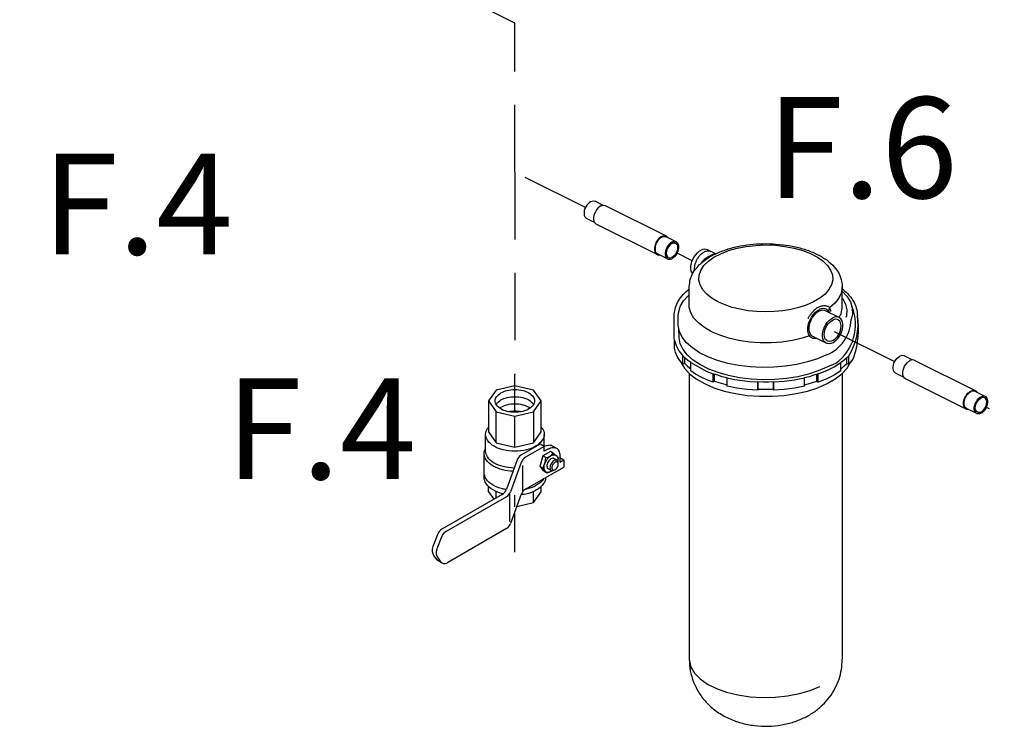
# Model space of a CAD drawing. Extents: x 23 to 160, y 11 to 149.
# Drawn here: x 78 to 93, y 126 to 137 of the extents above; entities that cross this region are included whole.
import ezdxf

# ---------------------------------------------------------------- set-up
doc = ezdxf.new("R2010")
doc.units = 0
doc.header["$MEASUREMENT"] = 0
doc.linetypes.add('DASHEDX2', pattern=[1.5, 1, -0.5])
doc.layers.get('0').update_dxf_attribs({"linetype": 'CONTINUOUS'})
doc.layers.add('CEN', color=3, linetype='CONTINUOUS')
doc.styles.get("Standard").update_dxf_attribs({"font": 'ARIAL.TTF'})

msp = doc.modelspace()

# ---------------------------------------------------------------- linework, layer by layer
at = {"linetype": 'DASHEDX2'}
for p, q in [((86.474, 133.905), (85.424, 134.429)), ((88.063, 133.112), (87.837, 133.225)), ((91.075, 131.609), (90.053, 132.119)), ((93.825, 130.236), (92.438, 130.929))]:
    msp.add_line(p, q, dxfattribs=at)
at = {"color": 7, "linetype": 'Continuous'}
for p, q in [((86.737, 133.935), (86.616, 133.995)), ((87.678, 133.477), (86.772, 133.93)), ((86.609, 133.681), (86.489, 133.741)), ((87.54, 133.203), (86.635, 133.655)), ((87.823, 133.392), (87.672, 133.467)), ((87.696, 133.137), (87.545, 133.213)), ((88.411, 133.213), (88.288, 133.274)), ((88.339, 133.249), (88.339, 133.249)), ((88.096, 132.961), (88.096, 132.981)), ((88.096, 132.981), (88.108, 132.975)), ((88.019, 132.417), (88.019, 132.725)), ((90.295, 132.417), (90.295, 132.725)), ((87.794, 131.986), (87.794, 132.294)), ((87.853, 132.167), (87.853, 132.291)), ((90.247, 132.266), (90.046, 132.367)), ((90.056, 131.885), (89.855, 131.985)), ((87.799, 131.803), (87.799, 131.926)), ((87.922, 131.574), (87.922, 131.698)), ((87.957, 131.662), (87.922, 131.698)), ((90.392, 131.574), (90.392, 131.698)), ((91.335, 131.635), (91.215, 131.695)), ((87.892, 131.61), (87.895, 131.602)), ((87.954, 131.582), (87.922, 131.574)), ((87.954, 131.582), (87.954, 131.665)), ((88.04, 131.472), (88.04, 131.595)), ((90.273, 131.472), (90.273, 131.595)), ((90.36, 131.582), (90.36, 131.665)), ((90.36, 131.582), (90.392, 131.574)), ((92.276, 131.177), (91.371, 131.629)), ((88.019, 131.434), (88.019, 127.181)), ((88.375, 131.304), (88.375, 131.427)), ((88.395, 131.319), (88.395, 131.421)), ((89.918, 131.319), (89.918, 131.421)), ((89.938, 131.304), (89.938, 131.427)), ((90.295, 131.434), (90.295, 127.181)), ((91.207, 131.38), (91.088, 131.44)), ((88.395, 131.319), (88.375, 131.304)), ((88.581, 131.245), (88.581, 131.368)), ((89.038, 131.184), (89.038, 131.307)), ((89.041, 131.201), (89.041, 131.307)), ((89.272, 131.201), (89.272, 131.307)), ((89.275, 131.184), (89.275, 131.307)), ((89.733, 131.245), (89.733, 131.368)), ((89.918, 131.319), (89.938, 131.304)), ((92.139, 130.902), (91.234, 131.355)), ((89.041, 131.201), (89.038, 131.184)), ((89.272, 131.201), (89.275, 131.184)), ((92.422, 131.091), (92.271, 131.167)), ((92.295, 130.837), (92.144, 130.912))]:
    msp.add_line(p, q, dxfattribs=at)
for p, q in [((85.424, 130.856), (85.424, 131.422)), ((85.424, 131.252), (85.147, 131.185)), ((85.701, 131.185), (85.424, 131.252)), ((85.147, 131.185), (85.032, 131.025)), ((85.816, 131.025), (85.701, 131.185)), ((85.032, 131.025), (85.147, 130.865)), ((85.032, 131.025), (85.032, 130.563)), ((85.701, 130.865), (85.816, 131.025)), ((85.816, 130.563), (85.816, 131.025)), ((85.147, 130.403), (85.147, 130.865)), ((85.147, 130.865), (85.424, 130.799)), ((85.424, 130.799), (85.701, 130.865)), ((85.701, 130.865), (85.701, 130.403)), ((85.424, 130.337), (85.424, 130.799)), ((84.989, 130.278), (84.989, 130.527)), ((85.032, 130.563), (85.147, 130.403)), ((85.701, 130.403), (85.816, 130.563)), ((85.86, 130.347), (85.86, 130.527)), ((85.147, 130.403), (85.424, 130.337)), ((85.424, 130.337), (85.701, 130.403)), ((85.798, 130.382), (85.52, 130.221)), ((85.86, 130.347), (85.798, 130.382)), ((84.967, 129.887), (84.967, 130.243)), ((85.86, 130.347), (85.581, 130.186)), ((85.953, 130.273), (85.842, 130.209)), ((85.86, 130.276), (85.86, 130.347)), ((85.922, 130.311), (85.86, 130.276)), ((85.992, 130.25), (85.953, 130.273)), ((85.98, 130.359), (86.041, 130.323)), ((85.992, 130.25), (86.039, 130.214)), ((85.457, 130.147), (85.298, 129.71)), ((85.519, 130.111), (85.36, 129.674)), ((85.842, 130.209), (85.793, 130.048)), ((85.885, 130.183), (85.842, 130.209)), ((86.051, 130.142), (86.005, 130.168)), ((86.069, 130.185), (86.044, 130.21)), ((86.069, 130.185), (86.063, 130.132)), ((86.07, 130.089), (86.069, 130.107)), ((86.091, 130.213), (86.091, 130.112)), ((86.091, 130.183), (86.153, 130.148)), ((86.091, 130.112), (86.153, 130.148)), ((86.153, 130.148), (86.153, 130.041)), ((85.544, 129.68), (85.544, 130.064)), ((85.581, 129.711), (86.153, 130.041)), ((85.836, 130.023), (85.793, 130.048)), ((85.793, 130.048), (85.835, 130.003)), ((85.856, 129.979), (85.834, 130.003)), ((85.835, 130.022), (85.877, 129.977)), ((85.856, 129.979), (85.897, 129.954)), ((85.897, 129.954), (85.877, 129.977)), ((85.897, 129.954), (85.934, 129.963)), ((85.964, 129.991), (85.918, 130.017)), ((86.003, 129.993), (86.019, 130)), ((85.032, 129.674), (85.032, 129.753)), ((85.032, 129.674), (85.111, 129.563)), ((85.147, 129.584), (85.147, 129.677)), ((85.342, 129.64), (85.342, 129.229)), ((85.701, 129.514), (85.701, 129.677)), ((85.701, 129.514), (85.816, 129.674)), ((85.816, 129.674), (85.816, 129.753)), ((85.236, 129.635), (84.338, 129.117)), ((85.297, 129.599), (84.399, 129.081)), ((85.519, 129.637), (85.36, 129.199)), ((85.424, 129.447), (85.424, 129.623)), ((85.453, 129.454), (85.701, 129.514)), ((85.424, 128.775), (85.424, 129.376)), ((85.297, 129.125), (84.411, 128.613)), ((84.277, 129.046), (84.201, 128.857)), ((84.338, 129.011), (84.263, 128.822)), ((84.219, 128.72), (84.257, 128.668)), ((84.34, 128.613), (84.279, 128.649)), ((84.281, 128.684), (84.319, 128.633))]:
    msp.add_line(p, q)
for points in [[(86.553, 133.991), (86.532, 133.978), (86.512, 133.96), (86.494, 133.938), (86.478, 133.913), (86.466, 133.886), (86.457, 133.858), (86.453, 133.831), (86.453, 133.805), (86.457, 133.782), (86.466, 133.763), (86.478, 133.748), (86.489, 133.741)], [(86.553, 133.991), (86.574, 133.999), (86.594, 134.001), (86.612, 133.997), (86.616, 133.995)], [(86.704, 133.926), (86.681, 133.912), (86.659, 133.892), (86.64, 133.868), (86.623, 133.841), (86.609, 133.812), (86.6, 133.782), (86.595, 133.753), (86.595, 133.725), (86.6, 133.7), (86.609, 133.679), (86.623, 133.663), (86.635, 133.655)], [(86.704, 133.926), (86.726, 133.934), (86.748, 133.936), (86.767, 133.932), (86.772, 133.93)], [(87.609, 133.473), (87.586, 133.459), (87.565, 133.44), (87.545, 133.416), (87.528, 133.389), (87.515, 133.36), (87.506, 133.33), (87.501, 133.3), (87.501, 133.272), (87.506, 133.247), (87.515, 133.227), (87.528, 133.211), (87.54, 133.203)], [(87.609, 133.463), (87.588, 133.45), (87.568, 133.432), (87.55, 133.41), (87.534, 133.385), (87.522, 133.358), (87.513, 133.33), (87.509, 133.303), (87.509, 133.277), (87.513, 133.254), (87.522, 133.235), (87.534, 133.22), (87.545, 133.213)], [(87.609, 133.473), (87.631, 133.482), (87.653, 133.484), (87.673, 133.48), (87.678, 133.477)], [(87.609, 133.463), (87.63, 133.471), (87.65, 133.473), (87.668, 133.469), (87.672, 133.467)], [(87.678, 133.477), (87.69, 133.469), (87.703, 133.454), (87.704, 133.452)], [(87.76, 133.388), (87.739, 133.375), (87.719, 133.357), (87.701, 133.335), (87.685, 133.31), (87.673, 133.283), (87.664, 133.255), (87.66, 133.227), (87.66, 133.202), (87.664, 133.179), (87.673, 133.159), (87.685, 133.145), (87.696, 133.137)], [(87.76, 133.368), (87.741, 133.356), (87.723, 133.34), (87.707, 133.319), (87.694, 133.296), (87.684, 133.271), (87.677, 133.246), (87.675, 133.222), (87.677, 133.2), (87.684, 133.182), (87.694, 133.167), (87.706, 133.158)], [(87.76, 133.388), (87.781, 133.396), (87.801, 133.398), (87.819, 133.394), (87.823, 133.392)], [(87.823, 133.392), (87.834, 133.384), (87.847, 133.37), (87.855, 133.351), (87.86, 133.328), (87.86, 133.302), (87.855, 133.274), (87.847, 133.247), (87.834, 133.22), (87.819, 133.195), (87.801, 133.173), (87.781, 133.155), (87.76, 133.141)], [(87.76, 133.368), (87.779, 133.375), (87.796, 133.376), (87.813, 133.372)], [(87.813, 133.372), (87.826, 133.362), (87.836, 133.348), (87.842, 133.329), (87.844, 133.307), (87.842, 133.283), (87.836, 133.258), (87.826, 133.233), (87.812, 133.21), (87.796, 133.19), (87.779, 133.173), (87.76, 133.161)], [(88.453, 132.496), (88.357, 132.551), (88.279, 132.613), (88.219, 132.68), (88.18, 132.75), (88.162, 132.823), (88.166, 132.896), (88.19, 132.968), (88.236, 133.038), (88.302, 133.103), (88.386, 133.163), (88.486, 133.216), (88.602, 133.261), (88.729, 133.297), (88.865, 133.324), (89.008, 133.34), (89.154, 133.346), (89.3, 133.341), (89.442, 133.325), (89.579, 133.299), (89.707, 133.263), (89.822, 133.218), (89.924, 133.165)], [(87.54, 133.203), (87.545, 133.201), (87.565, 133.196), (87.576, 133.198)], [(87.706, 133.158), (87.723, 133.153), (87.741, 133.154), (87.76, 133.161)], [(88.07, 132.915), (88.058, 132.933), (88.048, 132.96), (88.043, 132.991), (88.043, 133.025), (88.048, 133.061), (88.058, 133.098), (88.073, 133.135), (88.091, 133.169), (88.114, 133.201), (88.139, 133.228), (88.165, 133.251), (88.193, 133.268)], [(88.288, 133.274), (88.272, 133.28), (88.248, 133.283), (88.221, 133.279), (88.193, 133.268)], [(89.924, 133.165), (90.009, 133.106), (90.075, 133.041), (90.121, 132.971), (90.147, 132.899), (90.152, 132.826), (90.134, 132.753), (90.096, 132.683), (90.038, 132.616), (89.96, 132.554), (89.865, 132.498), (89.756, 132.45)], [(87.696, 133.137), (87.701, 133.135), (87.719, 133.132), (87.739, 133.134), (87.76, 133.141)], [(90.295, 132.725), (90.294, 132.705), (90.278, 132.628), (90.242, 132.553), (90.185, 132.48), (90.109, 132.413)], [(87.882, 132.428), (87.934, 132.516), (88.007, 132.595)], [(90.295, 132.659), (90.364, 132.585), (90.416, 132.498), (90.444, 132.409), (90.446, 132.318), (90.425, 132.235)], [(87.853, 132.291), (87.856, 132.337), (87.882, 132.428)], [(89.809, 131.993), (89.699, 131.958), (89.552, 131.924), (89.396, 131.901), (89.235, 131.89), (89.073, 131.89), (88.912, 131.901), (88.756, 131.924), (88.608, 131.958), (88.472, 132.002), (88.349, 132.055), (88.243, 132.116), (88.155, 132.185), (88.088, 132.258), (88.042, 132.336), (88.019, 132.417), (88.016, 132.457)], [(89.756, 132.45), (89.647, 132.415), (89.531, 132.386), (89.408, 132.366), (89.281, 132.354), (89.152, 132.35), (89.023, 132.355), (88.896, 132.367), (88.773, 132.388), (88.657, 132.417), (88.55, 132.453), (88.453, 132.496)], [(90.352, 132.271), (90.36, 132.298), (90.365, 132.379), (90.348, 132.459), (90.309, 132.538), (90.295, 132.556)], [(89.843, 131.962), (89.836, 131.966), (89.815, 131.984), (89.799, 132.008), (89.788, 132.038), (89.782, 132.073), (89.782, 132.111), (89.788, 132.151), (89.799, 132.193), (89.815, 132.233), (89.836, 132.272), (89.861, 132.308), (89.889, 132.339), (89.919, 132.364), (89.95, 132.383)], [(89.855, 131.985), (89.849, 131.989), (89.83, 132.005), (89.815, 132.026), (89.805, 132.053), (89.8, 132.084), (89.8, 132.118), (89.805, 132.154), (89.815, 132.191), (89.83, 132.227), (89.849, 132.262), (89.871, 132.293), (89.896, 132.321), (89.923, 132.344), (89.95, 132.361)], [(90.057, 132.39), (90.039, 132.397), (90.011, 132.4), (89.981, 132.395), (89.95, 132.383)], [(90.046, 132.367), (90.03, 132.373), (90.005, 132.376), (89.978, 132.372), (89.95, 132.361)], [(90.104, 132.338), (90.102, 132.344), (90.085, 132.368), (90.064, 132.386), (90.057, 132.39)], [(90.247, 132.266), (90.231, 132.272), (90.206, 132.275), (90.179, 132.271), (90.152, 132.26)], [(90.273, 132.311), (90.28, 132.327), (90.294, 132.403), (90.295, 132.417)], [(90.058, 131.711), (89.925, 131.653), (89.778, 131.605), (89.619, 131.567), (89.45, 131.54), (89.277, 131.525), (89.101, 131.522), (88.925, 131.531), (88.754, 131.552), (88.59, 131.584), (88.436, 131.627), (88.296, 131.681), (88.171, 131.743), (88.065, 131.813), (87.978, 131.89), (87.913, 131.972), (87.872, 132.058), (87.854, 132.145), (87.853, 132.167)], [(90.056, 131.885), (90.05, 131.888), (90.031, 131.904), (90.016, 131.926), (90.006, 131.952), (90.001, 131.983), (90.001, 132.017), (90.006, 132.054), (90.016, 132.09), (90.031, 132.127), (90.05, 132.161), (90.072, 132.193), (90.097, 132.221), (90.124, 132.243), (90.152, 132.26)], [(90.072, 131.917), (90.063, 131.923), (90.047, 131.938), (90.036, 131.959), (90.029, 131.984), (90.026, 132.013), (90.029, 132.044), (90.036, 132.076), (90.047, 132.109), (90.063, 132.14), (90.082, 132.168), (90.104, 132.193), (90.127, 132.214), (90.152, 132.229)], [(90.152, 131.891), (90.179, 131.908), (90.206, 131.93), (90.231, 131.958), (90.253, 131.99), (90.272, 132.024), (90.287, 132.061), (90.297, 132.097), (90.302, 132.134), (90.302, 132.168), (90.297, 132.199), (90.287, 132.225), (90.272, 132.247), (90.253, 132.263), (90.247, 132.266)], [(90.231, 132.234), (90.221, 132.238), (90.199, 132.241), (90.176, 132.238), (90.152, 132.229)], [(90.152, 131.922), (90.176, 131.937), (90.199, 131.958), (90.221, 131.983), (90.24, 132.011), (90.256, 132.042), (90.267, 132.075), (90.274, 132.107), (90.277, 132.138), (90.274, 132.167), (90.267, 132.192), (90.256, 132.213), (90.24, 132.228), (90.231, 132.234)], [(87.799, 131.926), (87.794, 131.966), (87.794, 131.986)], [(90.193, 131.582), (89.937, 131.471), (89.79, 131.423), (89.631, 131.385), (89.463, 131.358), (89.289, 131.343), (89.113, 131.34), (88.937, 131.349), (88.766, 131.37), (88.602, 131.402), (88.448, 131.446), (88.308, 131.499), (88.183, 131.561), (88.077, 131.631), (87.99, 131.708), (87.926, 131.79), (87.884, 131.876), (87.866, 131.963), (87.861, 132.111)], [(87.799, 131.926), (87.822, 131.848), (87.863, 131.771), (87.922, 131.698)], [(89.913, 131.956), (89.889, 131.953), (89.861, 131.956), (89.843, 131.962)], [(90.152, 131.891), (90.124, 131.88), (90.097, 131.876), (90.072, 131.879), (90.056, 131.885)], [(90.152, 131.922), (90.127, 131.913), (90.104, 131.91), (90.082, 131.913), (90.072, 131.917)], [(87.922, 131.574), (87.876, 131.629), (87.84, 131.686), (87.815, 131.744), (87.799, 131.803)], [(90.392, 131.698), (90.356, 131.662), (90.317, 131.628), (90.273, 131.595)], [(91.088, 131.44), (91.077, 131.448), (91.064, 131.462), (91.056, 131.482), (91.051, 131.505), (91.051, 131.53), (91.056, 131.558), (91.064, 131.586), (91.077, 131.613), (91.092, 131.638), (91.11, 131.66), (91.13, 131.678), (91.151, 131.691)], [(91.215, 131.695), (91.21, 131.697), (91.192, 131.7), (91.172, 131.698), (91.151, 131.691)], [(87.895, 131.602), (87.946, 131.513), (88.023, 131.43), (88.123, 131.352), (88.243, 131.282), (88.383, 131.222), (88.538, 131.172), (88.705, 131.134), (88.882, 131.108), (89.065, 131.095), (89.249, 131.095), (89.431, 131.108), (89.608, 131.134), (89.776, 131.172), (89.931, 131.222), (90.07, 131.282)], [(87.954, 131.582), (87.988, 131.547), (88.027, 131.514), (88.04, 131.504)], [(88.04, 131.595), (87.997, 131.628), (87.957, 131.662)], [(88.04, 131.595), (88.281, 131.464), (88.375, 131.427)], [(89.938, 131.427), (90.063, 131.477), (90.175, 131.533), (90.273, 131.595)], [(90.273, 131.504), (90.286, 131.514), (90.325, 131.547), (90.36, 131.582)], [(90.367, 131.513), (90.419, 131.602), (90.422, 131.612)], [(90.467, 131.679), (90.45, 131.648), (90.392, 131.574)], [(91.234, 131.355), (91.222, 131.363), (91.208, 131.378), (91.199, 131.399), (91.194, 131.424), (91.194, 131.452), (91.199, 131.481), (91.208, 131.512), (91.222, 131.541), (91.238, 131.568), (91.258, 131.591), (91.28, 131.611), (91.302, 131.625)], [(91.371, 131.629), (91.366, 131.632), (91.346, 131.636), (91.325, 131.633), (91.302, 131.625)], [(88.193, 131.381), (88.113, 131.424), (88.04, 131.472)], [(88.581, 131.368), (88.51, 131.386), (88.441, 131.406), (88.375, 131.427)], [(89.938, 131.427), (89.872, 131.406), (89.803, 131.386), (89.733, 131.368)], [(90.273, 131.472), (90.175, 131.409), (90.063, 131.353), (89.938, 131.304)], [(90.07, 131.282), (90.191, 131.352), (90.29, 131.43), (90.367, 131.513)], [(88.375, 131.304), (88.281, 131.34), (88.193, 131.381)], [(88.395, 131.319), (88.46, 131.298), (88.527, 131.278), (88.581, 131.265)], [(88.581, 131.368), (88.691, 131.345), (88.804, 131.327), (88.92, 131.314), (89.038, 131.307)], [(89.275, 131.307), (89.196, 131.304), (89.117, 131.304), (89.038, 131.307)], [(89.275, 131.307), (89.432, 131.318), (89.585, 131.339), (89.733, 131.368)], [(89.733, 131.265), (89.787, 131.278), (89.853, 131.298), (89.918, 131.319)], [(89.038, 131.184), (88.881, 131.195), (88.728, 131.216), (88.581, 131.245)], [(89.041, 131.201), (89.118, 131.199), (89.195, 131.199), (89.272, 131.201)], [(89.733, 131.245), (89.585, 131.216), (89.432, 131.195), (89.275, 131.184)], [(92.139, 130.902), (92.127, 130.91), (92.113, 130.926), (92.104, 130.947), (92.1, 130.971), (92.1, 130.999), (92.104, 131.029), (92.113, 131.059), (92.127, 131.088), (92.144, 131.115), (92.163, 131.139), (92.185, 131.158), (92.208, 131.172)], [(92.144, 130.912), (92.133, 130.92), (92.12, 130.934), (92.112, 130.953), (92.108, 130.976), (92.108, 131.002), (92.112, 131.03), (92.12, 131.057), (92.133, 131.084), (92.148, 131.109), (92.167, 131.131), (92.187, 131.149), (92.208, 131.163)], [(92.276, 131.177), (92.271, 131.179), (92.252, 131.183), (92.23, 131.181), (92.208, 131.172)], [(92.271, 131.167), (92.267, 131.169), (92.248, 131.172), (92.228, 131.17), (92.208, 131.163)], [(92.303, 131.151), (92.302, 131.153), (92.288, 131.169), (92.276, 131.177)], [(92.295, 130.837), (92.284, 130.844), (92.271, 130.859), (92.263, 130.878), (92.258, 130.901), (92.258, 130.927), (92.263, 130.954), (92.271, 130.982), (92.284, 131.009), (92.299, 131.034), (92.318, 131.056), (92.338, 131.074), (92.358, 131.087)], [(92.305, 130.857), (92.292, 130.866), (92.282, 130.881), (92.276, 130.9), (92.274, 130.922), (92.276, 130.946), (92.282, 130.971), (92.292, 130.995), (92.306, 131.018), (92.322, 131.039), (92.34, 131.055), (92.358, 131.067)], [(92.422, 131.091), (92.418, 131.093), (92.399, 131.097), (92.379, 131.095), (92.358, 131.087)], [(92.358, 130.841), (92.379, 130.854), (92.399, 130.872), (92.418, 130.894), (92.433, 130.919), (92.446, 130.946), (92.454, 130.974), (92.458, 131.001), (92.458, 131.027), (92.454, 131.05), (92.446, 131.069), (92.433, 131.084), (92.422, 131.091)], [(92.412, 131.071), (92.395, 131.075), (92.377, 131.074), (92.358, 131.067)], [(92.358, 130.86), (92.377, 130.872), (92.395, 130.889), (92.411, 130.909), (92.425, 130.932), (92.435, 130.957), (92.441, 130.982), (92.443, 131.006), (92.441, 131.028), (92.435, 131.047), (92.425, 131.061), (92.412, 131.071)], [(92.174, 130.897), (92.163, 130.896), (92.144, 130.9), (92.139, 130.902)], [(92.358, 130.841), (92.338, 130.833), (92.318, 130.831), (92.299, 130.835), (92.295, 130.837)], [(92.358, 130.86), (92.34, 130.854), (92.322, 130.852), (92.305, 130.857)], [(88.019, 127.181), (88.02, 127.157), (88.043, 127.064), (88.097, 126.974), (88.179, 126.89), (88.288, 126.813), (88.421, 126.747), (88.574, 126.692), (88.743, 126.651), (88.923, 126.624), (89.11, 126.612), (89.297, 126.616), (89.481, 126.635), (89.657, 126.67), (89.818, 126.718), (89.961, 126.778)]]:
    msp.add_lwpolyline(points, dxfattribs=at)
for points in [[(85.424, 130.856, -0.058752), (85.307, 130.87, -0.072341), (85.217, 130.906, -0.106617), (85.15, 130.966, -0.156851), (85.131, 131.025, -0.156851), (85.15, 131.084, -0.106617), (85.217, 131.145, -0.072341), (85.307, 131.18, -0.058752), (85.424, 131.194, -0.058752), (85.542, 131.18, -0.072341), (85.631, 131.145, -0.106617), (85.698, 131.084, -0.156851), (85.717, 131.025, -0.156851), (85.698, 130.966, -0.106617), (85.631, 130.906, -0.072341), (85.542, 130.87, -0.058752)], [(85.989, 130.077, 0.058752), (85.978, 130.052, 0.072341), (85.975, 130.03, 0.106617), (85.979, 130.009, 0.156851), (85.989, 129.999, 0.156851), (86.003, 129.996, 0.106617), (86.023, 130.002, 0.072341), (86.04, 130.016, 0.058752), (86.056, 130.038, 0.058752), (86.067, 130.063, 0.072341), (86.07, 130.085, 0.106617), (86.066, 130.105, 0.156851), (86.056, 130.116, 0.156851), (86.042, 130.119, 0.106617), (86.023, 130.112, 0.072341), (86.005, 130.099, 0.058752)]]:
    msp.add_lwpolyline(points, format="xyb", close=True)
for points in [[(85.146, 130.972, -0.018131), (85.15, 130.978, -0.106617), (85.217, 131.039, -0.072341), (85.307, 131.075, -0.058752), (85.424, 131.088, -0.058752), (85.542, 131.075, -0.072341), (85.631, 131.039, -0.106617), (85.698, 130.978, -0.018131), (85.702, 130.972, -0.156851)], [(85.196, 130.919, -0.029115), (85.217, 130.933, -0.072341), (85.307, 130.969, -0.058752), (85.424, 130.983, -0.058752), (85.542, 130.969, -0.072341), (85.631, 130.933, -0.029115), (85.652, 130.919, -0.156851)], [(85.323, 130.866, -0.050443), (85.424, 130.877, -0.050443), (85.525, 130.866, -0.072341)], [(85.816, 130.635, -0.019602), (85.831, 130.615, -0.156851), (85.86, 130.527, -0.156851), (85.831, 130.439, -0.106617), (85.732, 130.35, -0.072341), (85.599, 130.296, -0.058752), (85.424, 130.276, -0.058752), (85.249, 130.296, -0.072341), (85.116, 130.35, -0.106617), (85.017, 130.439, -0.156851), (84.989, 130.527, -0.156851), (85.017, 130.615, -0.019602), (85.032, 130.635, -0.072341)], [(85.396, 129.979, -0.049933), (85.24, 130, -0.072341), (85.101, 130.056, -0.106617), (84.996, 130.151, -0.156851), (84.967, 130.243, -0.133499), (84.989, 130.323, -0.106617)], [(85.414, 130.027, -0.055284), (85.249, 130.048, -0.072341), (85.116, 130.101, -0.106617), (85.017, 130.191, -0.156851), (84.989, 130.278, -0.00001), (84.989, 130.278, -0.106617)], [(85.98, 129.987, -0.033097), (85.961, 129.975, -0.106617), (85.919, 129.961, -0.156851), (85.889, 129.967, -0.156851), (85.869, 129.99, -0.106617), (85.859, 130.034, -0.072341), (85.866, 130.081, -0.058752), (85.889, 130.134, -0.058752), (85.924, 130.181, -0.072341), (85.961, 130.211, -0.106617), (86.004, 130.224, -0.156851), (86.034, 130.218, -0.156851), (86.054, 130.195, -0.106617), (86.064, 130.152, -0.033097), (86.062, 130.13, -0.058752)], [(85.86, 130.347, -0.106617), (85.93, 130.369, -0.156851), (85.98, 130.359, -0.156851)], [(85.922, 130.311, -0.106617), (85.992, 130.334, -0.156851), (86.041, 130.323, -0.156851), (86.076, 130.285, -0.106617), (86.091, 130.213, -0.072341)], [(85.918, 130.118, 0.058752), (85.904, 130.085, 0.072341), (85.9, 130.057, 0.106617), (85.906, 130.031, 0.156851), (85.918, 130.017, 0.156851)], [(86.005, 130.168, 0.156851), (85.987, 130.172, 0.106617), (85.961, 130.164, 0.072341), (85.939, 130.146, 0.058752), (85.918, 130.118, 0.058752)], [(85.964, 130.091, 0.058752), (85.95, 130.059, 0.072341), (85.946, 130.031, 0.106617), (85.951, 130.004, 0.156851), (85.964, 129.991, 0.156851), (85.982, 129.987, 0.085571), (86.003, 129.993, 0.011331)], [(86.069, 130.107, 0.085571), (86.063, 130.128, 0.156851), (86.051, 130.142, 0.156851), (86.033, 130.145, 0.106617), (86.007, 130.137, 0.072341), (85.985, 130.12, 0.058752), (85.964, 130.091, 0.058752)], [(85.296, 129.705, -0.018038), (85.24, 129.716, -0.072341), (85.101, 129.772, -0.106617), (84.996, 129.866, -0.156851), (84.967, 129.958, -0.156851)], [(85.248, 129.643, -0.002445), (85.24, 129.645, -0.072341), (85.101, 129.7, -0.106617), (84.996, 129.795, -0.156851), (84.967, 129.887, -0.156851)], [(85.881, 129.884, -0.152385), (85.852, 129.795, -0.106617), (85.747, 129.7, -0.072341), (85.608, 129.645, -0.029536), (85.516, 129.628, -0.058752)], [(85.853, 129.868, -0.004047), (85.852, 129.866, -0.106617), (85.747, 129.772, -0.072341), (85.608, 129.716, -0.009458), (85.579, 129.71, -0.058752)]]:
    msp.add_lwpolyline(points, format="xyb")
for centre, radius, start, end in [((89.788, 132.159), 0.704, 305.0649, 22.4513), ((89.538, 132.893), 0.938, 318.3685, 321.5876), ((89.666, 132.165), 0.863, 327.2347, 8.5799), ((89.274, 132.09), 1.262, 340.9765, 9.2592), ((89.85, 132.247), 0.575, 291.2062, 358.7911), ((85.872, 130.333), 0.15, 274.7481, 325.2519), ((85.591, 130.098), 0.142, 120, 160), ((85.653, 130.063), 0.142, 120, 160), ((85.574, 130.19), 0.311, 327.2961, 358.65), ((85.164, 129.758), 0.142, 300, 340), ((85.226, 129.723), 0.142, 300, 340), ((85.653, 129.588), 0.142, 120, 160), ((85.226, 129.248), 0.142, 300, 340), ((84.409, 128.993), 0.142, 120, 158.2284), ((84.47, 128.958), 0.142, 120, 158.2284), ((84.333, 128.804), 0.142, 158.2284, 216.5477), ((84.395, 128.769), 0.142, 158.2284, 216.5477), ((84.314, 128.711), 0.0711, 216.5477, 240), ((84.376, 128.675), 0.0711, 216.5477, 300)]:
    msp.add_arc(centre, radius, start, end)
for points in [[(88.414, 133.216), (88.432, 133.224), (88.599, 133.287), (88.78, 133.331), (88.971, 133.357), (89.167, 133.365), (89.362, 133.355), (89.551, 133.327), (89.731, 133.282), (89.894, 133.219), (90.037, 133.139), (90.152, 133.044), (90.232, 132.942), (90.279, 132.834), (90.295, 132.725)], [(88.096, 132.981), (88.099, 133.021), (88.108, 133.063), (88.123, 133.105), (88.143, 133.145), (88.167, 133.181), (88.195, 133.211), (88.226, 133.235), (88.257, 133.251), (88.289, 133.258), (88.318, 133.256), (88.339, 133.249)], [(88.178, 133.06), (88.285, 133.145), (88.414, 133.216)], [(88.2, 133.077), (88.209, 133.092), (88.227, 133.115), (88.249, 133.137), (88.277, 133.158), (88.309, 133.178), (88.337, 133.193), (88.362, 133.205), (88.382, 133.212), (88.4, 133.214), (88.41, 133.213)], [(88.103, 132.975), (88.167, 133.049), (88.178, 133.06)], [(88.019, 132.725), (88.034, 132.834), (88.083, 132.945), (88.103, 132.975)], [(87.794, 132.294), (87.806, 132.392), (87.844, 132.489), (87.907, 132.584), (87.997, 132.675), (88.018, 132.692)], [(90.297, 132.691), (90.37, 132.625), (90.454, 132.518), (90.503, 132.406), (90.52, 132.294)], [(90.109, 132.413), (90.099, 132.421), (90.086, 132.429), (90.067, 132.435), (90.043, 132.439), (90.015, 132.439), (89.985, 132.435), (89.958, 132.427), (89.934, 132.416), (89.913, 132.404), (89.896, 132.392), (89.882, 132.38), (89.869, 132.368), (89.859, 132.357), (89.85, 132.346), (89.841, 132.336), (89.833, 132.326)], [(89.833, 132.326), (89.82, 132.308), (89.808, 132.292), (89.798, 132.276), (89.789, 132.262), (89.781, 132.249)], [(90.102, 132.367), (90.1, 132.38), (90.102, 132.396), (90.109, 132.413)], [(90.125, 132.356), (90.119, 132.382), (90.109, 132.413)], [(88.019, 127.181), (88.034, 127.011), (88.083, 126.843), (88.166, 126.679), (88.285, 126.527), (88.435, 126.4), (88.603, 126.303), (88.787, 126.235), (88.99, 126.195), (89.192, 126.185), (89.39, 126.205), (89.576, 126.25), (89.74, 126.317)], [(89.74, 126.317), (89.879, 126.4), (90.002, 126.501), (90.105, 126.617), (90.186, 126.745), (90.246, 126.884), (90.282, 127.03), (90.295, 127.181)]]:
    msp.add_spline(points, degree=3, dxfattribs=at)
at = {"layer": 'CEN', "color": 0, "linetype": 'DASHEDX2'}
for p, q in [((85.424, 136.646), (76.974, 140.863)), ((85.424, 134.429), (85.424, 136.646)), ((85.424, 134.429), (85.424, 131.422))]:
    msp.add_line(p, q, dxfattribs=at)

# ---------------------------------------------------------------- texts
at = {"color": 0}
for s, p in [('F.6', (89.172, 134.043)), ('F.4', (78.389, 133.204)), ('F.4', (81.12, 129.861))]:
    msp.add_text(s, height=1.502, dxfattribs=at).set_placement(p)

doc.saveas('drawing.dxf')
